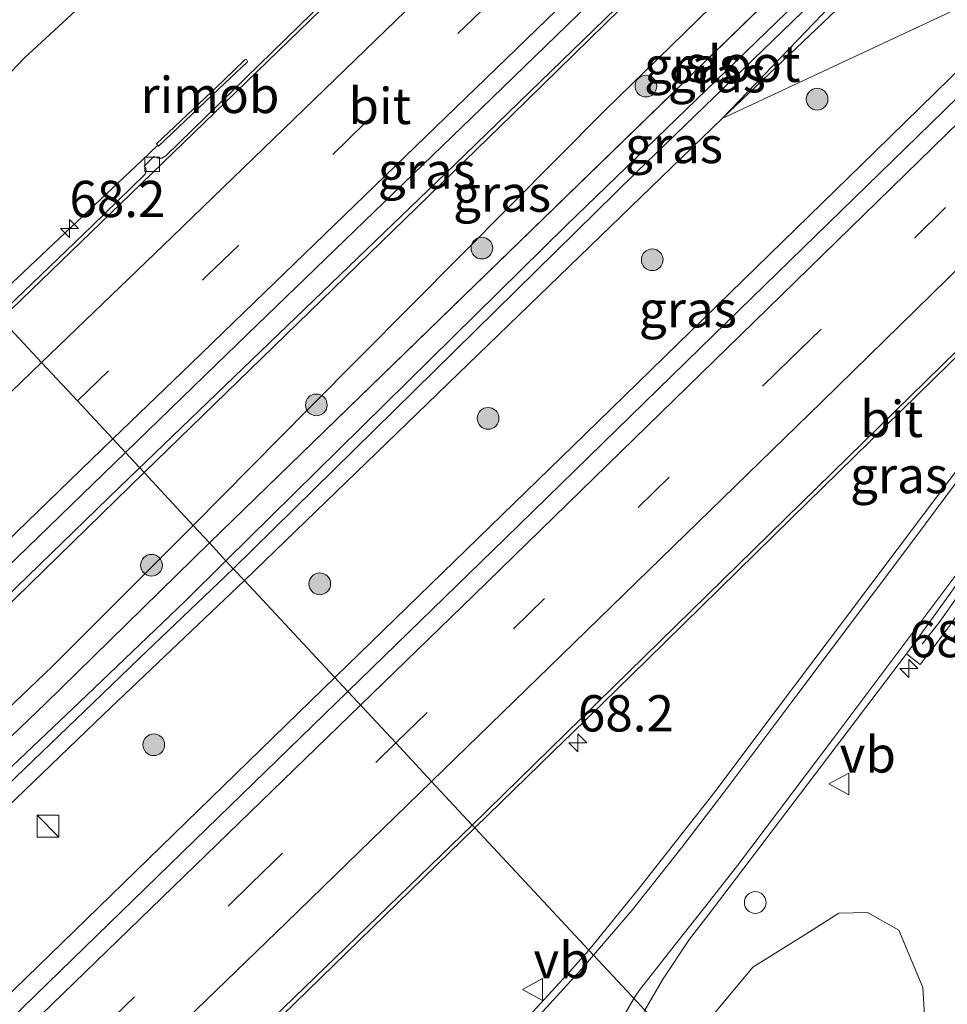
# Model space of a CAD drawing. Units: metres. Extents: x 150000 to 160010, y 493750 to 500000.
# Drawn here: x 157632 to 157696, y 494182 to 494250 of the extents above; entities that cross this region are included whole.
import ezdxf
from ezdxf.enums import TextEntityAlignment as Align

# ---------------------------------------------------------------- set-up
doc = ezdxf.new("R2010")
doc.units = ezdxf.units.M
doc.linetypes.add('VW-3-9_STREEP', pattern=[12, 3, -9])
doc.layers.get('0').update_dxf_attribs({"lineweight": 25})
for name, color, linetype, lineweight in [('B-ME-AL-OVERIG-L-B1', 7, 'Continuous', 18), ('B-ME-AM-KILOMETR-S-B1', 7, 'Continuous', 18), ('B-ME-BV-GELEIDECONSTRUCTIE-GELEIDERAIL-L-B1', 213, 'BV-GELEIDERAIL', 18), ('B-ME-BV-GELEIDECONSTRUCTIE-RIMOB-GV-B6', 213, 'BV-A1', 18), ('B-ME-GR-BOMENSTRUIKEN-GV-B6', 93, 'Continuous', 18), ('B-ME-GR-BOOM-S-B1', 93, 'Continuous', 18), ('B-ME-GW-KRUINLIJN-L-B1', 93, 'Continuous', 18), ('B-ME-GW-TEENLIJN-L-B1', 93, 'Continuous', 18), ('B-ME-IE-GRASLAND-GV-B6', 93, 'Continuous', 18), ('B-ME-IE-HULPGEOMETRIE-L-B1', 53, 'Continuous', 18), ('B-ME-IE-INRICHTINGSELEMENT-S-B1', 253, 'Continuous', 18), ('B-ME-OG-WATER-GV-B6', 153, 'Continuous', 18), ('B-ME-VH-VERH_SOORT-BETON-OVERIG-GV-B6', 8, 'IE-TERREINAFSCHEIDING-NATUURLIJK-HOUTWAL', 18), ('B-ME-VH-VERH_SOORT-BITUMEN-GV-B6', 8, 'IE-TERREINAFSCHEIDING-NATUURLIJK-HOUTWAL', 18), ('B-ME-VH-VERH_SOORT-KLINKERS-GV-B6', 8, 'IE-TERREINAFSCHEIDING-NATUURLIJK-HOUTWAL', 18), ('B-ME-VV-KOLK-S-B1', 8, 'Continuous', 18), ('B-ME-VW-MARKERING-39STREEP-015-L-B1', 255, 'VW-3-9_STREEP', 18), ('B-ME-VW-MARKERING-STREEP-015-L-B1', 7, 'Continuous', 18), ('B-ME-VW-MEUBILAIR_WEGMEUBILAIR-VERKEERSBORD-S-B1', 8, 'Continuous', 18)]:
    doc.layers.add(name, color=color, linetype=linetype, lineweight=lineweight)
doc.layers.add('B-ME-GW-INSTEEKWATERGANG-L-B1', color=10, linetype='Continuous')
doc.styles.add('NLCS-ISO', font='NLCS-ISO.TTF')
doc.linetypes.add('BV-A1', pattern='A,0.5,[19,NLCS.SHX,S=1,R=0,X=0.5,Y=0],-1,[19,NLCS.SHX,S=1,R=0,X=0.5,Y=0],-1,0.5', length=3)
doc.linetypes.add('BV-GELEIDERAIL', pattern='A,10,-3,[108,NLCS.SHX,S=1,R=0,X=0,Y=0],-3', length=16)
doc.linetypes.add('IE-TERREINAFSCHEIDING-NATUURLIJK-HOUTWAL', pattern='A,7,-1.5,[67,NLCS.SHX,S=0.75,R=45,X=0,Y=0],-1.5,7,-1.5,[70,NLCS.SHX,S=0.75,R=0,X=0,Y=0],-1.5', length=20)

# ---------------------------------------------------------------- blocks, each defined once
blk = doc.blocks.new('hecto')
for p, q in [((0, 0.625), (-0.625, 0)), ((0, -0.625), (0, 0.625)), ((-0.625, 0), (0.625, 0)), ((0.625, 0), (0, -0.625))]:
    blk.add_line(p, q)
blk = doc.blocks.new('boom')
h = blk.add_hatch(color=256)
edge = h.paths.add_edge_path()
edge.add_arc((0, 0), 0.75, 0, 360)
blk.add_circle((0, 0), 0.75)
blk = doc.blocks.new('kast')
blk.add_line((-0.75, -0.75), (0.75, 0.75))
blk.add_lwpolyline([(-0.75, 0.75), (0.75, 0.75), (0.75, -0.75), (-0.75, -0.75)], close=True)
blk = doc.blocks.new('kolk')
blk.add_lwpolyline([(-0.5, -0.5), (0.5, -0.5), (0.5, 0.5), (-0.5, 0.5)], close=True)
blk = doc.blocks.new('dtb')
blk.add_circle((0, 0), 0.75)
blk = doc.blocks.new('verkeersbord')
for p, q in [((0, 0.75), (-0.75, -0.625)), ((0.75, -0.625), (0, 0.75)), ((-0.75, -0.625), (0.75, -0.625))]:
    blk.add_line(p, q)

msp = doc.modelspace()

# ---------------------------------------------------------------- linework, layer by layer
at = {"layer": 'B-ME-AL-OVERIG-L-B1'}
msp.add_polyline3d([(157694.7458, 494206.8886, -2.3983), (157695.9781, 494208.4681, -2.392), (157697.1147, 494210.0763, -2.3868)], dxfattribs=at)
at = {"layer": 'B-ME-BV-GELEIDECONSTRUCTIE-GELEIDERAIL-L-B1'}
for points in [[(157711.1992, 494287.2167, -1.0504), (157696.7757, 494273.2371, -1.0735), (157682.4954, 494259.3603, -1.0471), (157662.4656, 494239.9383, -1.0258), (157639.3323, 494217.7086, -1.02), (157607.8133, 494187.162, -1.0024), (157577.8724, 494158.5516, -1.0582), (157511.5095, 494095.1321, -1.089), (157471.8465, 494057.6687, -1.1253), (157445.617, 494032.9647, -1.1117), (157442.6753, 494030.1647, -1.1268)], [(157619.7243, 494171.0933, -1.2024), (157637.0294, 494187.9023, -1.2116), (157654.2524, 494204.6426, -1.2039), (157671.469, 494221.3668, -1.205), (157691.4696, 494240.8381, -1.1744), (157702.8951, 494252.0357, -1.1605), (157708.6347, 494257.7141, -1.1728), (157711.3728, 494260.4948, -1.3139), (157719.9115, 494268.9682, -1.8224)], [(157641.9791, 494241.2985, -1.2529), (157640.8835, 494240.244, -1.209), (157630.2799, 494230.2617, -1.16)]]:
    msp.add_polyline3d(points, dxfattribs=at)
at = {"layer": 'B-ME-BV-GELEIDECONSTRUCTIE-RIMOB-GV-B6'}
msp.add_polyline3d([(157641.8963, 494241.3877, -1.1939), (157646.4872, 494245.7477, -1.4839), (157647.9892, 494247.1943, -1.2106), (157648.058, 494247.2176, -1.2106), (157648.1346, 494247.1856, -1.2106), (157648.1725, 494247.1041, -1.2106), (157648.1439, 494247.0325, -1.212), (157646.6284, 494245.5974, -1.4839), (157642.0399, 494241.2332, -1.1936), (157641.9681, 494241.3104, -1.1937), (157641.8963, 494241.3877, -1.1939)], dxfattribs=at)
at = {"layer": 'B-ME-GR-BOMENSTRUIKEN-GV-B6'}
msp.add_polyline3d([(157693.1355, 494187.1681, -3.329), (157694.7752, 494183.218, -3.454), (157695.1084, 494177.7058, -3.597), (157696.161, 494170.602, -3.565), (157698.225, 494157.362, -3.608), (157689.744, 494166.461, -3.501), (157691.083, 494166.75, -3.511), (157690.452, 494169.83, -3.457), (157687.204, 494169.186, -3.477), (157685.572, 494170.937, -3.366), (157685.2, 494180.302, -2.767), (157683.823, 494175.583, -2.749), (157683.846, 494172.789, -2.791), (157679.459, 494177.502, -2.7), (157680.0755, 494181.0392, -2.659), (157683.0575, 494184.6002, -2.674), (157686.7139, 494186.8902, -2.908), (157688.9815, 494188.3278, -2.952), (157690.9519, 494188.3824, -3.089), (157693.1355, 494187.1681, -3.329)], dxfattribs=at)
at = {"layer": 'B-ME-GW-INSTEEKWATERGANG-L-B1'}
for p, q in [((157713.409, 494279.756, -2.326), (157645.556, 494213.871, -2.337)), ((157647.97, 494211.281, -2.417), (157680.937, 494243.148, -2.33))]:
    msp.add_line(p, q, dxfattribs=at)
for points in [[(157680.937, 494243.148, -2.33), (157724.5586, 494284.5982, -1.984), (157725.0507, 494285.8207, -1.905)], [(157530.3371, 494102.7768, -2.504), (157546.198, 494118.033, -2.35), (157557.408, 494128.808, -2.47), (157569.584, 494140.552, -2.452), (157591.447, 494161.27, -2.39), (157611.669, 494181.132, -2.324), (157634.265, 494202.825, -2.368), (157636.392, 494204.906, -2.362), (157645.556, 494213.871, -2.337)], [(157526.3475, 494095.0461, -2.465), (157547.83, 494114.911, -2.377), (157570.5988, 494136.8416, -2.496), (157592.678, 494158.357, -2.425), (157613.347, 494178.575, -2.394), (157630.378, 494194.486, -2.377), (157638.246, 494202.027, -2.391), (157639.688, 494203.41, -2.394), (157647.97, 494211.281, -2.417)]]:
    msp.add_polyline3d(points, dxfattribs=at)
at = {"layer": 'B-ME-GW-KRUINLIJN-L-B1'}
for points in [[(157641.041, 494218.715, -1.837), (157649.162, 494226.618, -1.859), (157666.4429, 494243.3986, -1.777), (157681.3575, 494257.9999, -1.814)], [(157532.0126, 494113.3798, -1.898), (157553.0663, 494134.532, -1.856), (157568.421, 494149.193, -1.844), (157588.3482, 494168.3021, -1.759), (157609.026, 494187.877, -1.832), (157629.178, 494207.171, -1.805), (157641.041, 494218.715, -1.837)]]:
    msp.add_polyline3d(points, dxfattribs=at)
at = {"layer": 'B-ME-GW-TEENLIJN-L-B1'}
for points in [[(157690.4469, 494260.8447, -2.244), (157682.0178, 494252.6616, -2.402), (157672.8286, 494243.6878, -2.455), (157662.9426, 494233.7297, -2.395), (157652.4674, 494223.2029, -2.395), (157644.4347, 494215.0736, -2.304)], [(157644.4347, 494215.0736, -2.304), (157634.693, 494205.3516, -2.395), (157627.3342, 494198.3374, -2.35), (157618.4375, 494190.0653, -2.378), (157610.5392, 494182.8466, -2.35), (157602.0955, 494175.1215, -2.237), (157593.17, 494166.7862, -2.283), (157584.8139, 494158.9409, -2.3), (157576.8941, 494151.2463, -2.364), (157569.79, 494144.6413, -2.328), (157562.2324, 494137.6018, -2.332), (157553.9759, 494129.7928, -2.381), (157545.7089, 494121.2776, -2.325), (157538.8865, 494113.7586, -2.494), (157531.0884, 494105.8836, -2.517), (157522.5127, 494097.8588, -2.58)]]:
    msp.add_polyline3d(points, dxfattribs=at)
at = {"layer": 'B-ME-IE-GRASLAND-GV-B6'}
for points in [[(157680.937, 494243.148, -2.33), (157708.0315, 494271.3364, -2.619), (157722.0051, 494284.9991, -2.478), (157721.6088, 494285.583, -2.542), (157715.585, 494279.656, -2.591), (157713.409, 494279.756, -2.326), (157722.8365, 494288.8734, -2.178), (157723.5787, 494289.2368, -2.107), (157724.148, 494289.254, -1.919), (157725.1563, 494288.2943, -1.785), (157725.0507, 494285.8207, -1.905), (157724.5586, 494284.5982, -1.984), (157680.937, 494243.148, -2.33)], [(157709.164, 494256.327, -1.75), (157680.937, 494243.148, -2.33), (157724.5586, 494284.5982, -1.984)], [(157690.4469, 494260.8447, -2.244), (157713.409, 494279.756, -2.326), (157645.556, 494213.871, -2.337), (157644.4347, 494215.0736, -2.304), (157652.4674, 494223.2029, -2.395), (157662.9426, 494233.7297, -2.395), (157672.8286, 494243.6878, -2.455), (157682.0178, 494252.6616, -2.402), (157690.4469, 494260.8447, -2.244)], [(157715.585, 494279.656, -2.591), (157688.1073, 494253.1169, -2.591), (157670.1635, 494235.7638, -2.716), (157646.6782, 494212.6247, -2.7), (157645.556, 494213.871, -2.337), (157713.409, 494279.756, -2.326), (157715.585, 494279.656, -2.591)], [(157680.937, 494243.148, -2.33), (157647.97, 494211.281, -2.417), (157647.1808, 494212.0793, -2.72), (157674.9897, 494239.4072, -2.686), (157708.0315, 494271.3364, -2.619), (157680.937, 494243.148, -2.33)], [(157681.3575, 494257.9999, -1.814), (157666.4429, 494243.3986, -1.777), (157649.162, 494226.618, -1.859), (157641.041, 494218.715, -1.837), (157639.747, 494220.104, -1.58), (157645.977, 494226.128, -1.579), (157648.155, 494228.25, -1.58), (157664.33, 494243.864, -1.573), (157681.358, 494260.37, -1.547), (157681.3575, 494257.9999, -1.814)], [(157681.3575, 494257.9999, -1.814), (157690.4469, 494260.8447, -2.244), (157682.0178, 494252.6616, -2.402), (157672.8286, 494243.6878, -2.455), (157662.9426, 494233.7297, -2.395), (157652.4674, 494223.2029, -2.395), (157644.4347, 494215.0736, -2.304), (157641.041, 494218.715, -1.837), (157649.162, 494226.618, -1.859), (157666.4429, 494243.3986, -1.777), (157681.3575, 494257.9999, -1.814)], [(157709.164, 494256.327, -1.75), (157696.204, 494243.649, -1.763), (157680.339, 494228.193, -1.781), (157665.961, 494214.168, -1.764), (157655.104, 494203.626, -1.783), (157647.97, 494211.281, -2.417), (157680.937, 494243.148, -2.33), (157709.164, 494256.327, -1.75)], [(157657.2187, 494254.8937, -1.993), (157642.5307, 494240.5713, -1.997), (157642.268, 494240.3999, -1.997), (157642.0003, 494240.3937, -1.997), (157641.706, 494240.524, -2.004), (157641.0378, 494239.8477, -2.004), (157641.1541, 494239.7057, -2.004), (157641.1792, 494239.5019, -2.001), (157641.1196, 494239.3031, -1.99), (157637.442, 494235.7222, -1.934), (157630.9625, 494229.5289, -1.934), (157623.4561, 494237.5873, -2.204), (157632.7745, 494247.3248, -2.292), (157639.2594, 494253.2953, -2.141)], [(157722.41, 494251.071, -2.188), (157719.0124, 494247.1096, -2.257), (157717.0173, 494244.7993, -2.179), (157714.5595, 494241.8, -2.207), (157711.7539, 494238.3291, -2.325), (157708.8484, 494234.5187, -2.353), (157705.2189, 494229.7743, -2.356), (157699.9935, 494222.7007, -2.385), (157694.8326, 494215.8258, -2.413), (157689.3702, 494208.594, -2.417), (157684.7251, 494202.4356, -2.459), (157680.353, 494196.6133, -2.452), (157675.2131, 494190.0529, -2.43), (157671.7387, 494185.7865, -2.39), (157663.8673, 494194.2226, -2.303), (157669.2662, 494199.4858, -2.198), (157670.5722, 494200.7558, -2.228), (157675.7809, 494205.8359, -2.262), (157685.7166, 494215.5649, -2.268), (157705.2764, 494234.6967, -2.226), (157718.3883, 494247.5541, -2.158), (157722.1663, 494251.3039, -2.135), (157722.41, 494251.071, -2.188)], [(157521.7661, 494104.2191, -1.968), (157525.456, 494110.536, -1.718), (157542.805, 494127.11, -1.7), (157560.194, 494143.705, -1.668), (157576.333, 494159.119, -1.625), (157578.891, 494161.581, -1.619), (157594.543, 494176.559, -1.615), (157612.003, 494193.36, -1.595), (157629.226, 494209.932, -1.581), (157639.747, 494220.104, -1.58), (157641.041, 494218.715, -1.837), (157629.178, 494207.171, -1.805), (157609.026, 494187.877, -1.832), (157588.3482, 494168.3021, -1.759), (157568.421, 494149.193, -1.844), (157553.0663, 494134.532, -1.856), (157532.0126, 494113.3798, -1.898), (157528.5268, 494110.2532, -1.93), (157521.7661, 494104.2191, -1.968)], [(157532.0126, 494113.3798, -1.898), (157553.0663, 494134.532, -1.856), (157568.421, 494149.193, -1.844), (157588.3482, 494168.3021, -1.759), (157609.026, 494187.877, -1.832), (157629.178, 494207.171, -1.805), (157641.041, 494218.715, -1.837), (157644.4347, 494215.0736, -2.304), (157634.693, 494205.3516, -2.395), (157627.3342, 494198.3374, -2.35), (157618.4375, 494190.0653, -2.378), (157610.5392, 494182.8466, -2.35), (157602.0955, 494175.1215, -2.237), (157593.17, 494166.7862, -2.283), (157584.8139, 494158.9409, -2.3), (157576.8941, 494151.2463, -2.364), (157569.79, 494144.6413, -2.328), (157562.2324, 494137.6018, -2.332), (157553.9759, 494129.7928, -2.381), (157545.7089, 494121.2776, -2.325), (157538.8865, 494113.7586, -2.494), (157531.0884, 494105.8836, -2.517)], [(157531.0884, 494105.8836, -2.517), (157538.8865, 494113.7586, -2.494), (157545.7089, 494121.2776, -2.325), (157553.9759, 494129.7928, -2.381), (157562.2324, 494137.6018, -2.332), (157569.79, 494144.6413, -2.328), (157576.8941, 494151.2463, -2.364), (157584.8139, 494158.9409, -2.3), (157593.17, 494166.7862, -2.283), (157602.0955, 494175.1215, -2.237), (157610.5392, 494182.8466, -2.35), (157618.4375, 494190.0653, -2.378), (157627.3342, 494198.3374, -2.35), (157634.693, 494205.3516, -2.395), (157644.4347, 494215.0736, -2.304), (157645.556, 494213.871, -2.337), (157636.392, 494204.906, -2.362), (157634.265, 494202.825, -2.368), (157611.669, 494181.132, -2.324), (157591.447, 494161.27, -2.39), (157569.584, 494140.552, -2.452), (157557.408, 494128.808, -2.47), (157546.198, 494118.033, -2.35), (157530.3371, 494102.7768, -2.504)], [(157517.4566, 494089.2431, -2.966), (157530.3371, 494102.7768, -2.504), (157546.198, 494118.033, -2.35), (157557.408, 494128.808, -2.47), (157569.584, 494140.552, -2.452), (157591.447, 494161.27, -2.39), (157611.669, 494181.132, -2.324), (157634.265, 494202.825, -2.368), (157636.392, 494204.906, -2.362), (157645.556, 494213.871, -2.337), (157646.6782, 494212.6247, -2.7), (157643.8627, 494209.8452, -2.791), (157637.0938, 494203.3587, -2.771), (157628.179, 494194.932, -2.824), (157614.0293, 494181.2276, -2.721), (157599.633, 494167.424, -2.775), (157583.143, 494151.645, -2.85), (157567.202, 494136.333, -2.877), (157553.992, 494123.659, -2.811), (157546.952, 494116.918, -2.678), (157540.88, 494111.157, -2.704), (157517.4566, 494089.2431, -2.966)], [(157526.3475, 494095.0461, -2.465), (157534.2434, 494103.9972, -2.784), (157542.312, 494111.413, -2.7), (157546.855, 494115.723, -2.681), (157557.617, 494126.028, -2.826), (157581.183, 494148.653, -2.854), (157601.933, 494168.541, -2.778), (157621.5599, 494187.5285, -2.781), (157637.5288, 494202.8292, -2.731), (157640.7169, 494205.9212, -2.675), (157647.1808, 494212.0793, -2.72), (157647.97, 494211.281, -2.417), (157639.688, 494203.41, -2.394), (157638.246, 494202.027, -2.391), (157630.378, 494194.486, -2.377), (157613.347, 494178.575, -2.394), (157592.678, 494158.357, -2.425), (157570.5988, 494136.8416, -2.496), (157547.83, 494114.911, -2.377), (157526.3475, 494095.0461, -2.465)], [(157655.104, 494203.626, -1.783), (157645.335, 494194.139, -1.801), (157623.373, 494172.804, -1.797), (157601.404, 494151.626, -1.844), (157582.513, 494133.427, -1.869), (157565.7643, 494117.3051, -1.976), (157549.9054, 494101.8893, -1.983), (157529.135, 494082.09, -1.89), (157526.3475, 494095.0461, -2.465), (157547.83, 494114.911, -2.377), (157570.5988, 494136.8416, -2.496), (157592.678, 494158.357, -2.425), (157613.347, 494178.575, -2.394), (157630.378, 494194.486, -2.377), (157638.246, 494202.027, -2.391), (157639.688, 494203.41, -2.394), (157647.97, 494211.281, -2.417), (157655.104, 494203.626, -1.783)], [(157698.225, 494157.362, -3.608), (157696.161, 494170.602, -3.565), (157695.1084, 494177.7058, -3.597), (157694.7752, 494183.218, -3.454), (157693.1355, 494187.1681, -3.329), (157690.9519, 494188.3824, -3.089), (157688.9815, 494188.3278, -2.952), (157686.7139, 494186.8902, -2.908), (157683.0575, 494184.6002, -2.674), (157680.0755, 494181.0392, -2.659), (157679.459, 494177.502, -2.7), (157675.598, 494181.638, -2.525), (157676.8191, 494183.737, -2.555), (157678.669, 494186.5422, -2.551), (157679.9662, 494188.19, -2.546), (157693.6533, 494206.2127, -2.5), (157694.596, 494205.4925, -2.519), (157695.6126, 494206.7839, -2.503), (157696.454, 494207.9236, -2.506), (157697.271, 494209.07, -2.506)], [(157547.5882, 494081.8448, -2.434), (157558.7493, 494092.549, -2.378), (157576.2185, 494109.3261, -2.298), (157597.1021, 494129.554, -2.343), (157599.3159, 494131.6321, -2.306), (157615.8785, 494147.6242, -2.342), (157632.456, 494163.7303, -2.31), (157648.7918, 494179.5491, -2.252), (157663.8673, 494194.2226, -2.303), (157671.7387, 494185.7865, -2.39)], [(157671.7387, 494185.7865, -2.39), (157670.2224, 494184.0853, -2.444), (157665.0435, 494178.4455, -2.436), (157653.3604, 494167.1223, -2.417), (157629.7255, 494144.1398, -2.425), (157608.9676, 494123.9753, -2.383), (157583.7608, 494099.704, -2.427), (157561.8702, 494078.7794, -2.465)]]:
    msp.add_polyline3d(points, dxfattribs=at)
at = {"layer": 'B-ME-IE-HULPGEOMETRIE-L-B1'}
for points in [[(157708.0315, 494271.3364, -2.619), (157680.937, 494243.148, -2.33), (157709.164, 494256.327, -1.75)], [(157610.062, 494253.016, -2.224), (157615.6426, 494245.9664, -2.261), (157623.4561, 494237.5873, -2.204), (157630.9625, 494229.5289, -1.934), (157631.1647, 494229.3117, -1.927), (157633.963, 494226.309, -1.813), (157636.433, 494223.659, -1.714), (157638.876, 494221.038, -1.615), (157639.747, 494220.104, -1.58), (157641.041, 494218.715, -1.837), (157644.4347, 494215.0736, -2.304), (157645.556, 494213.871, -2.337), (157646.6782, 494212.6247, -2.7), (157647.1808, 494212.0793, -2.72), (157647.97, 494211.281, -2.417), (157655.104, 494203.626, -1.783), (157658.415, 494200.073, -1.917), (157660.884, 494197.424, -2.011), (157663.6899, 494194.413, -2.286), (157663.8673, 494194.2226, -2.303), (157671.7387, 494185.7865, -2.39), (157672.059, 494185.435, -2.4), (157674.698, 494182.605, -2.49), (157675.598, 494181.638, -2.525)]]:
    msp.add_polyline3d(points, dxfattribs=at)
at = {"layer": 'B-ME-OG-WATER-GV-B6'}
for points in [[(157708.0315, 494271.3364, -2.619), (157674.9897, 494239.4072, -2.686), (157647.1808, 494212.0793, -2.72), (157646.6782, 494212.6247, -2.7), (157670.1635, 494235.7638, -2.716), (157688.1073, 494253.1169, -2.591), (157715.585, 494279.656, -2.591), (157708.0315, 494271.3364, -2.619)], [(157534.2434, 494103.9972, -2.784), (157517.4566, 494089.2431, -2.966), (157540.88, 494111.157, -2.704), (157546.952, 494116.918, -2.678), (157553.992, 494123.659, -2.811), (157567.202, 494136.333, -2.877), (157583.143, 494151.645, -2.85), (157599.633, 494167.424, -2.775), (157614.0293, 494181.2276, -2.721), (157628.179, 494194.932, -2.824), (157637.0938, 494203.3587, -2.771), (157643.8627, 494209.8452, -2.791), (157646.6782, 494212.6247, -2.7), (157647.1808, 494212.0793, -2.72), (157640.7169, 494205.9212, -2.675), (157637.5288, 494202.8292, -2.731), (157621.5599, 494187.5285, -2.781), (157601.933, 494168.541, -2.778), (157581.183, 494148.653, -2.854), (157557.617, 494126.028, -2.826), (157546.855, 494115.723, -2.681), (157542.312, 494111.413, -2.7), (157534.2434, 494103.9972, -2.784)]]:
    msp.add_polyline3d(points, dxfattribs=at)
at = {"layer": 'B-ME-VH-VERH_SOORT-BETON-OVERIG-GV-B6'}
msp.add_polyline3d([(157697.271, 494209.07, -2.506), (157696.454, 494207.9236, -2.506), (157695.6126, 494206.7839, -2.503), (157694.596, 494205.4925, -2.519), (157693.6533, 494206.2127, -2.5), (157695.688, 494209.0059, -2.49), (157697.5527, 494211.5897, -2.478)], dxfattribs=at)
at = {"layer": 'B-ME-VH-VERH_SOORT-BITUMEN-GV-B6'}
for points in [[(157676.0978, 494272.8053, -1.937), (157658.291, 494255.5648, -1.927), (157640.1317, 494237.9498, -1.951), (157631.1647, 494229.3117, -1.927), (157630.9625, 494229.5289, -1.934), (157637.442, 494235.7222, -1.934), (157641.1196, 494239.3031, -1.99), (157641.1792, 494239.5019, -2.001), (157641.1541, 494239.7057, -2.004), (157641.0378, 494239.8477, -2.004), (157641.706, 494240.524, -2.004), (157642.0003, 494240.3937, -1.997), (157642.268, 494240.3999, -1.997), (157642.5307, 494240.5713, -1.997), (157657.2187, 494254.8937, -1.993), (157669.8074, 494267.0656, -1.972), (157669.8787, 494267.2936, -1.965), (157669.7768, 494267.5895, -1.965), (157670.4523, 494268.2629, -1.965), (157670.6993, 494268.1754, -1.965), (157670.9498, 494268.2277, -1.965), (157671.1949, 494268.3976, -1.965), (157677.7921, 494274.8411, -1.986), (157676.0978, 494272.8053, -1.937)], [(157681.358, 494260.37, -1.547), (157664.33, 494243.864, -1.573), (157648.155, 494228.25, -1.58), (157645.977, 494226.128, -1.579), (157639.747, 494220.104, -1.58), (157638.876, 494221.038, -1.615), (157636.433, 494223.659, -1.714), (157633.963, 494226.309, -1.813), (157631.1647, 494229.3117, -1.927), (157640.1317, 494237.9498, -1.951), (157658.291, 494255.5648, -1.927), (157676.0978, 494272.8053, -1.937), (157678.916, 494269.755, -1.809), (157681.479, 494267.171, -1.695), (157680.649, 494261.407, -1.586), (157681.358, 494260.37, -1.547)], [(157722.0185, 494251.4788, -2.194), (157663.6899, 494194.413, -2.286), (157660.884, 494197.424, -2.011), (157658.415, 494200.073, -1.917), (157655.104, 494203.626, -1.783), (157665.961, 494214.168, -1.764), (157680.339, 494228.193, -1.781), (157696.204, 494243.649, -1.763), (157709.164, 494256.327, -1.75)], [(157722.1663, 494251.3039, -2.135), (157718.3883, 494247.5541, -2.158), (157705.2764, 494234.6967, -2.226), (157685.7166, 494215.5649, -2.268), (157675.7809, 494205.8359, -2.262), (157670.5722, 494200.7558, -2.228), (157669.2662, 494199.4858, -2.198), (157663.8673, 494194.2226, -2.303), (157663.6899, 494194.413, -2.286), (157722.0185, 494251.4788, -2.194), (157722.1663, 494251.3039, -2.135)], [(157520.4994, 494123.1385, -2.075), (157540.5851, 494142.303, -2.001), (157555.4734, 494156.5745, -1.991), (157567.9165, 494168.4494, -1.999), (157568.8553, 494169.3504, -1.985), (157587.2174, 494186.9234, -2.018), (157604.8404, 494203.8945, -1.879), (157623.048, 494221.4453, -1.924), (157631.1647, 494229.3117, -1.927), (157633.963, 494226.309, -1.813), (157636.433, 494223.659, -1.714), (157638.876, 494221.038, -1.615), (157639.747, 494220.104, -1.58), (157629.226, 494209.932, -1.581), (157612.003, 494193.36, -1.595), (157594.543, 494176.559, -1.615), (157578.891, 494161.581, -1.619), (157576.333, 494159.119, -1.625), (157560.194, 494143.705, -1.668), (157542.805, 494127.11, -1.7), (157525.456, 494110.536, -1.718)], [(157697.5527, 494211.5897, -2.478), (157695.688, 494209.0059, -2.49), (157693.6533, 494206.2127, -2.5), (157679.9662, 494188.19, -2.546), (157678.669, 494186.5422, -2.551), (157676.8191, 494183.737, -2.555), (157675.598, 494181.638, -2.525), (157674.698, 494182.605, -2.49), (157672.059, 494185.435, -2.4), (157671.7387, 494185.7865, -2.39), (157675.2131, 494190.0529, -2.43), (157680.353, 494196.6133, -2.452), (157684.7251, 494202.4356, -2.459), (157689.3702, 494208.594, -2.417), (157694.8326, 494215.8258, -2.413), (157699.9935, 494222.7007, -2.385)], [(157540.0839, 494075.1662, -2.367), (157540.171, 494080.844, -2.116), (157537.722, 494083.515, -2.022), (157535.32, 494086.172, -1.905), (157529.135, 494082.09, -1.89), (157549.9054, 494101.8893, -1.983), (157565.7643, 494117.3051, -1.976), (157582.513, 494133.427, -1.869), (157601.404, 494151.626, -1.844), (157623.373, 494172.804, -1.797), (157645.335, 494194.139, -1.801), (157655.104, 494203.626, -1.783), (157658.415, 494200.073, -1.917), (157660.884, 494197.424, -2.011), (157663.6899, 494194.413, -2.286), (157644.1341, 494175.4886, -2.363), (157627.3683, 494159.2041, -2.374), (157607.5459, 494140.0204, -2.367), (157596.8042, 494129.7946, -2.367), (157585.9647, 494119.2326, -2.367), (157575.622, 494109.2423, -2.353), (157548.5887, 494083.3402, -2.349), (157540.0839, 494075.1662, -2.367)], [(157538.9847, 494073.5697, -2.427), (157540.0839, 494075.1662, -2.367), (157548.5887, 494083.3402, -2.349), (157575.622, 494109.2423, -2.353), (157585.9647, 494119.2326, -2.367), (157596.8042, 494129.7946, -2.367), (157607.5459, 494140.0204, -2.367), (157627.3683, 494159.2041, -2.374), (157644.1341, 494175.4886, -2.363), (157663.6899, 494194.413, -2.286), (157663.8673, 494194.2226, -2.303), (157648.7918, 494179.5491, -2.252), (157632.456, 494163.7303, -2.31), (157615.8785, 494147.6242, -2.342), (157599.3159, 494131.6321, -2.306), (157597.1021, 494129.554, -2.343), (157576.2185, 494109.3261, -2.298), (157558.7493, 494092.549, -2.378), (157547.5882, 494081.8448, -2.434), (157538.9847, 494073.5697, -2.427)], [(157561.8702, 494078.7794, -2.465), (157583.7608, 494099.704, -2.427), (157608.9676, 494123.9753, -2.383), (157629.7255, 494144.1398, -2.425), (157653.3604, 494167.1223, -2.417), (157665.0435, 494178.4455, -2.436), (157670.2224, 494184.0853, -2.444), (157671.7387, 494185.7865, -2.39), (157672.059, 494185.435, -2.4), (157674.698, 494182.605, -2.49), (157675.598, 494181.638, -2.525), (157675.286, 494181.055, -2.528), (157674.414, 494179.048, -2.515), (157673.904, 494177.631, -2.528), (157673.463, 494175.946, -2.535), (157673.17, 494174.198, -2.539)]]:
    msp.add_polyline3d(points, dxfattribs=at)
at = {"layer": 'B-ME-VH-VERH_SOORT-KLINKERS-GV-B6'}
msp.add_polyline3d([(157635.7376, 494256.9618, -2.26), (157638.9556, 494253.6305, -2.154), (157639.2594, 494253.2953, -2.141), (157632.7745, 494247.3248, -2.292), (157623.4561, 494237.5873, -2.204), (157615.6426, 494245.9664, -2.261), (157626.7519, 494250.2844, -2.247), (157630.0554, 494252.182, -2.236), (157632.4296, 494253.9185, -2.272), (157635.6443, 494257.0565, -2.277), (157635.7376, 494256.9618, -2.26)], dxfattribs=at)
at = {"layer": 'B-ME-VW-MARKERING-39STREEP-015-L-B1'}
for points in [[(157636.433, 494223.659, -1.714), (157645.423, 494232.332, -1.715), (157663.716, 494249.997, -1.696), (157681.479, 494267.171, -1.695)], [(157658.415, 494200.073, -1.917), (157666.523, 494207.952, -1.908), (157685.61, 494226.516, -1.901), (157700.383, 494240.933, -1.926), (157715.507, 494255.732, -1.91)], [(157518.2933, 494110.3748, -1.8355), (157525.784, 494117.516, -1.82), (157545.87, 494136.63, -1.795), (157560.756, 494150.886, -1.759), (157573.22, 494162.799, -1.763), (157573.953, 494163.495, -1.762), (157592.628, 494181.444, -1.739), (157610.049, 494198.164, -1.703), (157628.059, 494215.58, -1.714), (157636.433, 494223.659, -1.714)], [(157537.722, 494083.515, -2.022), (157555.041, 494100.114, -2.003), (157571.899, 494116.338, -1.98), (157592.419, 494136.167, -1.971), (157612.392, 494155.492, -1.975), (157629.585, 494172.142, -1.95), (157648.433, 494190.372, -1.928), (157658.415, 494200.073, -1.917)]]:
    msp.add_polyline3d(points, dxfattribs=at)
at = {"layer": 'B-ME-VW-MARKERING-STREEP-015-L-B1'}
for points in [[(157633.963, 494226.309, -1.813), (157642.974, 494234.981, -1.815), (157661.195, 494252.615, -1.792), (157678.916, 494269.755, -1.809)], [(157638.876, 494221.038, -1.615), (157644.2672, 494226.2108, -1.643), (157647.2367, 494229.0972, -1.613), (157663.232, 494244.576, -1.607), (157680.649, 494261.407, -1.586)], [(157655.978, 494202.689, -1.811), (157663.791, 494210.271, -1.795), (157683.137, 494229.119, -1.799), (157697.366, 494242.982, -1.818), (157712.775, 494258.058, -1.804)], [(157672.059, 494185.435, -2.4), (157674.707, 494188.523, -2.403), (157678.136, 494192.84, -2.397), (157681.044, 494196.667, -2.38), (157685.738, 494202.908, -2.356), (157694.298, 494214.296, -2.331), (157699.632, 494221.4586, -2.342), (157707.458, 494231.8469, -2.312), (157711.7312, 494237.3072, -2.334), (157714.627, 494241.001, -2.224), (157719.14, 494246.374, -2.189), (157726.127, 494254.393, -2.146)], [(157660.884, 494197.424, -2.011), (157669.024, 494205.328, -2.002), (157687.823, 494223.604, -2.008), (157702.991, 494238.448, -2.016), (157718.206, 494253.312, -1.999)], [(157674.839, 494182.4535, -2.49), (157675.1943, 494183.0017, -2.492), (157677.449, 494185.872, -2.483), (157679.556, 494188.51, -2.484), (157681.988, 494191.618, -2.494), (157688.636, 494200.432, -2.47), (157697.339, 494212.021, -2.445), (157702.9055, 494219.5106, -2.493), (157710.2699, 494229.2051, -2.451), (157713.9781, 494234.0306, -2.465), (157716.9812, 494237.8426, -2.472), (157719.5526, 494240.923, -2.454), (157721.7684, 494243.5987, -2.393), (157728.254, 494251.068, -2.26)], [(157511.153, 494108.588, -1.917), (157523.34, 494120.189, -1.899), (157543.359, 494139.234, -1.876), (157558.28, 494153.558, -1.836), (157570.798, 494165.474, -1.866), (157571.653, 494166.31, -1.865), (157590.074, 494184.018, -1.833), (157607.538, 494200.793, -1.785), (157625.592, 494218.252, -1.812), (157633.963, 494226.309, -1.813)], [(157524.85, 494111.678, -1.745), (157542.195, 494128.197, -1.727), (157559.231, 494144.483, -1.695), (157575.097, 494159.663, -1.659), (157578.219, 494162.647, -1.655), (157593.716, 494177.534, -1.648), (157611.069, 494194.18, -1.624), (157628.501, 494211.023, -1.616), (157638.876, 494221.038, -1.615)], [(157535.32, 494086.172, -1.905), (157552.614, 494102.748, -1.897), (157569.27, 494118.803, -1.886), (157589.726, 494138.542, -1.869), (157609.875, 494158.012, -1.856), (157627.076, 494174.697, -1.84), (157646.055, 494193.059, -1.814), (157655.978, 494202.689, -1.803)], [(157540.171, 494080.844, -2.116), (157557.488, 494097.46, -2.094), (157574.785, 494114.106, -2.087), (157595.319, 494133.962, -2.063), (157614.99, 494152.97, -2.058), (157632.139, 494169.587, -2.043), (157650.862, 494187.692, -2.021), (157660.884, 494197.424, -2.011)], [(157552.79, 494069.404, -2.411), (157569.592, 494085.492, -2.384), (157586.744, 494101.977, -2.371), (157603.4958, 494118.0836, -2.431), (157620.427, 494134.475, -2.367), (157636.662, 494150.194, -2.364), (157652.64, 494165.715, -2.369), (157659.519, 494172.45, -2.385), (157663.385, 494176.219, -2.397), (157667.334, 494180.221, -2.399), (157671.227, 494184.465, -2.399), (157672.059, 494185.435, -2.4)], [(157674.839, 494182.4535, -2.49), (157674.2291, 494181.4187, -2.482)]]:
    msp.add_polyline3d(points, dxfattribs=at)

# ---------------------------------------------------------------- block references
at = {"layer": 'B-ME-AM-KILOMETR-S-B1', "rotation": 90}
for p in [(157635.8847, 494235.5598, -1.847), (157693.816, 494205.202, -2.531), (157670.9753, 494200.0844, -2.15)]:
    msp.add_blockref('hecto', p, dxfattribs=at)
at = {"layer": 'B-ME-GR-BOOM-S-B1', "rotation": 90}
for p in [(157675.6739, 494245.3797, -2.3318), (157687.4859, 494244.4735, -2.2635), (157664.35, 494234.2074, -2.1728), (157676.1083, 494233.4023, -2.1736), (157652.9243, 494223.3868, -2.2613), (157664.7749, 494222.4601, -2.213), (157641.5469, 494212.3251, -2.0849), (157653.1579, 494211.0478, -2.0299), (157641.705, 494199.9508, -2.1474)]:
    msp.add_blockref('boom', p, dxfattribs=at)
at = {"layer": 'B-ME-IE-INRICHTINGSELEMENT-S-B1', "rotation": 90}
for name, p in [('kast', (157634.4144, 494194.3357, -2.2879)), ('dtb', (157683.22, 494189.067, -2.587))]:
    msp.add_blockref(name, p, dxfattribs=at)
at = {"layer": 'B-ME-VV-KOLK-S-B1', "rotation": 90}
msp.add_blockref('kolk', (157641.5973, 494239.9827, -2.0515), dxfattribs=at)
at = {"layer": 'B-ME-VW-MEUBILAIR_WEGMEUBILAIR-VERKEERSBORD-S-B1', "rotation": 90}
for p in [(157689.0394, 494197.2485, -2.587), (157667.9115, 494183.0665, -2.459)]:
    msp.add_blockref('verkeersbord', p, dxfattribs=at)

# ---------------------------------------------------------------- texts
at = {"layer": 'B-ME-AM-KILOMETR-S-B1', "ltscale": 0.2, "style": 'NLCS-ISO'}
for s, p in [('68.2', (157635.8847, 494235.5598, -1.847)), ('68.2m', (157693.816, 494205.202, -2.531)), ('68.2', (157670.9753, 494200.0844, -2.15))]:
    msp.add_text(s, height=2.5, dxfattribs=at).set_placement(p, align=Align.BOTTOM_LEFT)
at = {"layer": 'B-ME-BV-GELEIDECONSTRUCTIE-RIMOB-GV-B6', "ltscale": 0.2, "style": 'NLCS-ISO'}
msp.add_text('rimob', height=2.5, dxfattribs=at).set_placement((157645.5831, 494244.7635), align=Align.MIDDLE_CENTER)
at = {"layer": 'B-ME-IE-GRASLAND-GV-B6', "ltscale": 0.2, "style": 'NLCS-ISO'}
for p in [(157678.9218, 494246.8135), (157680.5705, 494246.1903), (157677.6061, 494241.3087), (157660.5525, 494239.5425), (157665.7439, 494237.9592), (157678.567, 494229.9765), (157693.1387, 494218.5452)]:
    msp.add_text('gras', height=2.5, dxfattribs=at).set_placement(p, align=Align.MIDDLE_CENTER)
at = {"layer": 'B-ME-OG-WATER-GV-B6', "ltscale": 0.2, "style": 'NLCS-ISO'}
msp.add_text('sloot', height=2.5, dxfattribs=at).set_placement((157682.3459, 494246.9151), align=Align.MIDDLE_CENTER)
at = {"layer": 'B-ME-VH-VERH_SOORT-BITUMEN-GV-B6', "ltscale": 0.2, "style": 'NLCS-ISO'}
for p in [(157657.3079, 494244.0035), (157692.6281, 494222.4196)]:
    msp.add_text('bit', height=2.5, dxfattribs=at).set_placement(p, align=Align.MIDDLE_CENTER)
at = {"layer": 'B-ME-VW-MEUBILAIR_WEGMEUBILAIR-VERKEERSBORD-S-B1', "ltscale": 0.2, "style": 'NLCS-ISO'}
for p in [(157689.0394, 494197.2485, -2.587), (157667.9115, 494183.0665, -2.459)]:
    msp.add_text('vb', height=2.5, dxfattribs=at).set_placement(p, align=Align.BOTTOM_LEFT)

doc.saveas('drawing.dxf')
